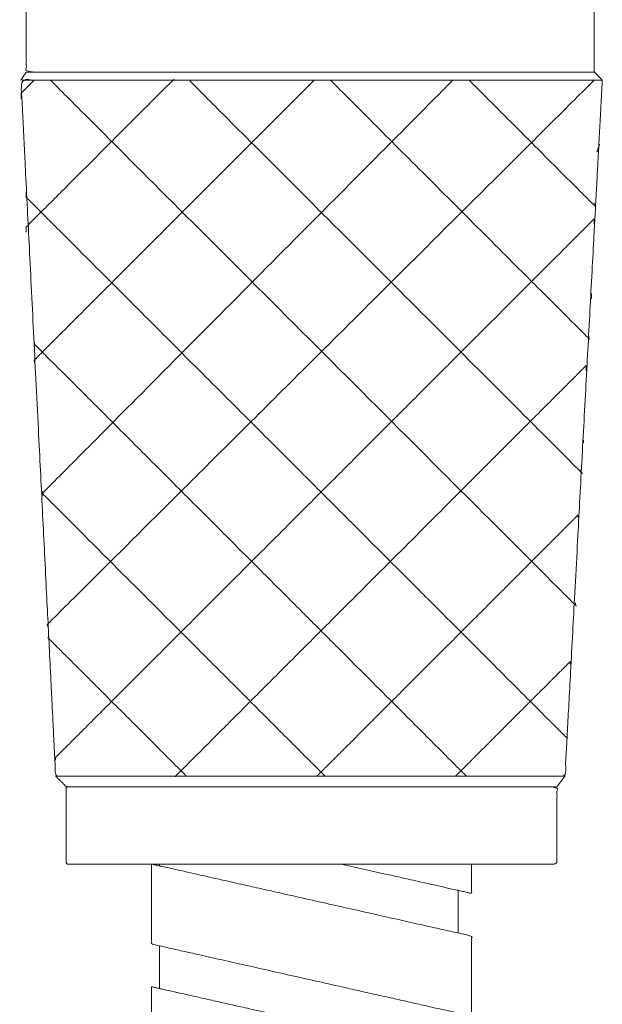
# Model space of a CAD drawing. Units: millimetres. Extents: x 0 to 1552, y 0 to 1485.
# Drawn here: x 399 to 421, y 489 to 526 of the extents above; entities that cross this region are included whole.
import ezdxf

# ---------------------------------------------------------------- set-up
doc = ezdxf.new("R2010")
doc.units = ezdxf.units.MM
doc.header["$LTSCALE"] = 50
doc.layers.add('MODEL', color=7, linetype='Continuous', lineweight=20)

msp = doc.modelspace()

# ---------------------------------------------------------------- linework, layer by layer
at = {"layer": 'MODEL', "ltscale": 25.4}
for points, knots in [([(420.885, 524.112), (420.885, 524.199), (420.885, 524.432), (420.885, 524.77), (420.885, 525.171), (420.885, 525.593), (420.885, 525.993), (420.885, 526.331), (420.885, 526.565), (420.885, 526.652), (420.877, 526.719), (420.856, 526.785), (420.821, 526.848), (420.773, 526.905), (420.714, 526.956), (420.644, 526.998), (420.564, 527.03), (420.474, 527.051), (420.377, 527.058), (419.669, 527.058), (417.774, 527.058), (415.029, 527.058), (411.776, 527.058), (408.353, 527.058), (405.099, 527.058), (402.355, 527.058), (400.459, 527.058), (399.752, 527.058), (399.654, 527.051), (399.565, 527.03), (399.485, 526.998), (399.414, 526.956), (399.355, 526.905), (399.308, 526.848), (399.273, 526.785), (399.251, 526.719), (399.244, 526.652), (399.244, 526.565), (399.244, 526.331), (399.244, 525.993), (399.244, 525.593), (399.244, 525.171), (399.244, 524.77), (399.244, 524.432), (399.244, 524.199), (399.244, 524.112), (399.986, 524.112), (401.975, 524.112), (404.854, 524.112), (408.268, 524.112), (411.86, 524.112), (415.274, 524.112), (418.153, 524.112), (420.142, 524.112), (420.885, 524.112)], [0, 0, 0.018519, 0.068157, 0.140013, 0.22521, 0.314858, 0.400054, 0.47191, 0.521549, 0.540068, 0.558587, 0.577105, 0.595624, 0.614142, 0.632661, 0.651179, 0.669698, 0.688216, 0.706735, 0.725253, 0.774886, 0.846739, 0.931929, 1.021559, 1.106749, 1.178602, 1.228235, 1.246753, 1.265272, 1.28379, 1.302309, 1.320827, 1.339346, 1.357864, 1.376383, 1.394902, 1.41342, 1.431939, 1.481575, 1.553428, 1.63862, 1.728264, 1.813457, 1.885309, 1.934946, 1.953463, 1.971982, 2.021607, 2.093455, 2.178634, 2.268257, 2.353436, 2.425283, 2.474909, 2.493427, 2.493427]), ([(421.189, 523.807), (421.179, 523.818), (421.151, 523.846), (421.11, 523.886), (421.062, 523.934), (421.012, 523.985), (420.964, 524.033), (420.923, 524.073), (420.895, 524.101), (420.885, 524.112), (420.142, 524.112), (418.153, 524.112), (415.274, 524.112), (411.86, 524.112), (408.268, 524.112), (404.854, 524.112), (401.975, 524.112), (399.986, 524.112), (399.244, 524.112), (399.237, 524.101), (399.218, 524.073), (399.191, 524.033), (399.159, 523.985), (399.125, 523.934), (399.093, 523.886), (399.066, 523.846), (399.048, 523.818), (399.041, 523.807), (399.8, 523.807), (401.836, 523.807), (404.783, 523.807), (408.277, 523.807), (411.953, 523.807), (415.447, 523.807), (418.394, 523.807), (420.43, 523.807), (421.189, 523.807)], [0, 0, 0.027778, 0.055556, 0.083333, 0.111111, 0.138889, 0.166667, 0.194444, 0.222222, 0.25, 0.277778, 0.352216, 0.459987, 0.587756, 0.72219, 0.849959, 0.95773, 1.032168, 1.059946, 1.087723, 1.115501, 1.143279, 1.171057, 1.198834, 1.226612, 1.25439, 1.282168, 1.309946, 1.337723, 1.412172, 1.519957, 1.647738, 1.782193, 1.909974, 2.017759, 2.092208, 2.119985, 2.119985]), ([(399.041, 523.096), (399.041, 523.103), (399.041, 523.122), (399.041, 523.149), (399.041, 523.181), (399.041, 523.214), (399.041, 523.246), (399.041, 523.273), (399.041, 523.292), (399.041, 523.299), (399.058, 523.316), (399.105, 523.363), (399.172, 523.431), (399.252, 523.511), (399.337, 523.595), (399.417, 523.675), (399.485, 523.743), (399.531, 523.79), (399.549, 523.807), (399.556, 523.807), (399.574, 523.807), (399.601, 523.807), (399.633, 523.807), (399.667, 523.807), (399.699, 523.807), (399.726, 523.807), (399.745, 523.807), (399.752, 523.807)], [0, 0, 0.037037, 0.136498, 0.280451, 0.451068, 0.63078, 0.801397, 0.945371, 1.044811, 1.081869, 1.118906, 1.155943, 1.19298, 1.230017, 1.267054, 1.304091, 1.341128, 1.378165, 1.415202, 1.452239, 1.551622, 1.695173, 1.866033, 2.0453, 2.21616, 2.359711, 2.459093, 2.49613, 2.49613]), ([(421.189, 523.807), (421.141, 522.898), (421.01, 520.461), (420.821, 516.932), (420.596, 512.749), (420.36, 508.348), (420.136, 504.164), (419.946, 500.636), (419.816, 498.199), (419.767, 497.29), (419.101, 497.29), (417.318, 497.29), (414.736, 497.29), (411.675, 497.29), (408.454, 497.29), (405.393, 497.29), (402.81, 497.29), (401.027, 497.29), (400.361, 497.29), (400.316, 498.199), (400.195, 500.636), (400.019, 504.164), (399.811, 508.348), (399.591, 512.749), (399.383, 516.932), (399.207, 520.461), (399.086, 522.898), (399.041, 523.807), (399.8, 523.807), (401.836, 523.807), (404.783, 523.807), (408.277, 523.807), (411.953, 523.807), (415.447, 523.807), (418.394, 523.807), (420.43, 523.807), (421.189, 523.807)], [0, 0, 0.027778, 0.055556, 0.083333, 0.111111, 0.138889, 0.166667, 0.194444, 0.222222, 0.25, 0.277778, 0.352216, 0.45999, 0.587757, 0.722199, 0.849966, 0.957741, 1.032179, 1.059957, 1.087734, 1.115512, 1.14329, 1.171068, 1.198845, 1.226623, 1.254401, 1.282179, 1.309957, 1.337734, 1.412183, 1.519968, 1.647749, 1.782204, 1.909985, 2.01777, 2.092219, 2.119996, 2.119996]), ([(399.244, 518.016), (399.244, 518.023), (399.244, 518.042), (399.244, 518.069), (399.244, 518.101), (399.244, 518.134), (399.244, 518.166), (399.244, 518.193), (399.244, 518.212), (399.244, 518.219), (399.435, 518.411), (399.949, 518.924), (400.693, 519.668), (401.574, 520.549), (402.502, 521.477), (403.383, 522.358), (404.127, 523.102), (404.64, 523.615), (404.832, 523.807), (404.839, 523.807), (404.857, 523.807), (404.884, 523.807), (404.917, 523.807), (404.95, 523.807), (404.982, 523.807), (405.009, 523.807), (405.028, 523.807), (405.035, 523.807)], [0, 0, 0.037037, 0.136498, 0.280451, 0.451068, 0.63046, 0.801078, 0.945051, 1.044491, 1.081528, 1.118565, 1.217809, 1.361498, 1.398535, 1.435572, 1.472609, 1.509646, 1.535227, 1.544774, 1.581811, 1.681194, 1.824744, 1.995583, 2.174872, 2.345711, 2.489282, 2.588665, 2.625681, 2.625681]), ([(399.549, 513.038), (399.549, 513.041), (399.549, 513.05), (399.549, 513.064), (399.549, 513.08), (399.549, 513.097), (399.549, 513.113), (399.549, 513.126), (399.549, 513.136), (399.549, 513.139), (399.914, 513.505), (400.895, 514.485), (402.314, 515.905), (403.997, 517.588), (405.768, 519.358), (407.451, 521.041), (408.87, 522.461), (409.851, 523.441), (410.217, 523.807), (410.224, 523.807), (410.242, 523.807), (410.269, 523.807), (410.301, 523.807), (410.335, 523.807), (410.367, 523.807), (410.394, 523.807), (410.413, 523.807), (410.42, 523.807)], [0, 0, 0.037037, 0.136441, 0.279991, 0.45083, 0.630098, 0.800937, 0.94453, 1.043891, 1.080928, 1.117965, 1.155002, 1.192039, 1.229076, 1.266113, 1.30315, 1.340187, 1.377224, 1.414261, 1.451298, 1.550738, 1.695032, 1.865329, 2.045361, 2.215659, 2.359952, 2.459392, 2.496429, 2.496429]), ([(399.853, 507.957), (399.853, 507.961), (399.853, 507.97), (399.853, 507.984), (399.853, 508), (399.853, 508.017), (399.853, 508.033), (399.853, 508.046), (399.853, 508.056), (399.853, 508.059), (400.39, 508.599), (401.828, 510.047), (403.91, 512.142), (406.378, 514.626), (408.975, 517.24), (411.443, 519.724), (413.525, 521.82), (414.963, 523.267), (415.5, 523.807), (415.507, 523.807), (415.525, 523.807), (415.553, 523.807), (415.585, 523.807), (415.618, 523.807), (415.65, 523.807), (415.677, 523.807), (415.696, 523.807), (415.703, 523.807)], [0, 0, 0.037037, 0.136398, 0.28063, 0.45083, 0.630736, 0.800937, 0.945168, 1.04453, 1.081567, 1.118604, 1.155641, 1.192678, 1.229715, 1.266752, 1.303789, 1.340826, 1.377863, 1.4149, 1.451937, 1.55132, 1.69553, 1.86573, 2.045658, 2.215858, 2.360047, 2.459451, 2.496467, 2.496467]), ([(400.057, 502.979), (400.057, 502.983), (400.057, 502.992), (400.057, 503.005), (400.057, 503.021), (400.057, 503.038), (400.057, 503.054), (400.057, 503.068), (400.057, 503.077), (400.057, 503.081), (400.771, 503.791), (402.685, 505.696), (405.456, 508.454), (408.742, 511.724), (412.199, 515.164), (415.485, 518.434), (418.256, 521.191), (420.17, 523.096), (420.885, 523.807), (420.892, 523.807), (420.91, 523.807), (420.937, 523.807), (420.969, 523.807), (421.003, 523.807), (421.035, 523.807), (421.062, 523.807), (421.081, 523.807), (421.088, 523.807)], [0, 0, 0.037037, 0.136555, 0.28091, 0.451306, 0.631462, 0.801858, 0.946213, 1.045732, 1.082811, 1.119848, 1.156885, 1.193922, 1.230959, 1.267996, 1.305033, 1.34207, 1.379108, 1.416145, 1.453182, 1.552621, 1.696915, 1.867213, 2.047244, 2.217542, 2.361835, 2.461275, 2.498333, 2.498333]), ([(420.173, 503.894), (420.173, 503.89), (420.173, 503.881), (420.173, 503.867), (420.173, 503.851), (420.173, 503.834), (420.173, 503.818), (420.173, 503.805), (420.173, 503.795), (420.173, 503.792), (419.487, 504.478), (417.648, 506.318), (414.984, 508.981), (411.827, 512.138), (408.505, 515.461), (405.347, 518.618), (402.684, 521.281), (400.845, 523.121), (400.158, 523.807), (400.165, 523.807), (400.184, 523.807), (400.211, 523.807), (400.243, 523.807), (400.277, 523.807), (400.309, 523.807), (400.336, 523.807), (400.354, 523.807), (400.361, 523.807)], [0, 0, 0.037037, 0.136398, 0.28063, 0.45083, 0.630736, 0.800937, 0.945168, 1.04453, 1.081567, 1.118604, 1.155641, 1.192678, 1.229715, 1.266752, 1.303789, 1.340826, 1.377863, 1.4149, 1.451937, 1.55132, 1.69487, 1.865709, 2.044998, 2.215837, 2.359408, 2.458791, 2.495807, 2.495807]), ([(420.377, 508.973), (420.377, 508.97), (420.377, 508.961), (420.377, 508.947), (420.377, 508.931), (420.377, 508.914), (420.377, 508.898), (420.377, 508.885), (420.377, 508.875), (420.377, 508.872), (419.864, 509.384), (418.492, 510.757), (416.505, 512.744), (414.148, 515.1), (411.67, 517.579), (409.314, 519.935), (407.326, 521.922), (405.954, 523.295), (405.441, 523.807), (405.452, 523.807), (405.48, 523.807), (405.52, 523.807), (405.569, 523.807), (405.619, 523.807), (405.667, 523.807), (405.708, 523.807), (405.736, 523.807), (405.746, 523.807)], [0, 0, 0.037037, 0.136398, 0.279991, 0.45083, 0.630098, 0.800937, 0.944487, 1.043891, 1.080928, 1.117965, 1.155002, 1.192039, 1.229076, 1.266113, 1.30315, 1.340187, 1.377224, 1.414261, 1.451298, 1.549946, 1.692957, 1.862672, 2.041435, 2.211136, 2.354147, 2.452795, 2.489832, 2.489832]), ([(420.681, 514.053), (420.681, 514.05), (420.681, 514.041), (420.681, 514.027), (420.681, 514.011), (420.681, 513.994), (420.681, 513.978), (420.681, 513.965), (420.681, 513.955), (420.681, 513.952), (420.343, 514.29), (419.438, 515.196), (418.126, 516.507), (416.572, 518.062), (414.936, 519.697), (413.381, 521.252), (412.07, 522.563), (411.164, 523.469), (410.826, 523.807), (410.833, 523.807), (410.852, 523.807), (410.879, 523.807), (410.911, 523.807), (410.945, 523.807), (410.977, 523.807), (411.004, 523.807), (411.023, 523.807), (411.029, 523.807)], [0, 0, 0.037037, 0.136398, 0.279949, 0.450788, 0.630098, 0.800937, 0.944487, 1.043891, 1.080885, 1.117923, 1.15496, 1.191997, 1.229034, 1.266071, 1.303108, 1.340145, 1.377182, 1.414219, 1.451256, 1.550639, 1.694849, 1.865049, 2.044977, 2.215177, 2.359366, 2.45877, 2.495785, 2.495785]), ([(420.885, 519.134), (420.885, 519.13), (420.885, 519.121), (420.885, 519.107), (420.885, 519.091), (420.885, 519.074), (420.885, 519.058), (420.885, 519.045), (420.885, 519.035), (420.885, 519.032), (420.721, 519.196), (420.282, 519.635), (419.647, 520.27), (418.893, 521.023), (418.101, 521.816), (417.347, 522.569), (416.712, 523.204), (416.273, 523.643), (416.109, 523.807), (416.116, 523.807), (416.135, 523.807), (416.162, 523.807), (416.194, 523.807), (416.228, 523.807), (416.26, 523.807), (416.287, 523.807), (416.306, 523.807), (416.313, 523.807)], [0, 0, 0.037037, 0.136555, 0.28091, 0.451306, 0.631462, 0.801858, 0.946213, 1.045732, 1.082769, 1.119806, 1.156843, 1.19388, 1.23779, 1.274828, 1.311865, 1.343104, 1.380141, 1.417178, 1.454215, 1.553598, 1.697808, 1.867987, 2.047936, 2.218115, 2.362325, 2.461708, 2.498745, 2.498745]), ([(419.869, 498.712), (419.161, 499.419), (417.266, 501.315), (414.521, 504.059), (411.268, 507.313), (407.845, 510.736), (404.591, 513.99), (401.847, 516.734), (399.951, 518.629), (399.244, 519.337), (399.244, 519.344), (399.244, 519.362), (399.244, 519.389), (399.244, 519.421), (399.244, 519.455), (399.244, 519.487), (399.244, 519.514), (399.244, 519.533), (399.244, 519.54)], [0, 0, 0.055556, 0.111111, 0.166667, 0.222222, 0.277778, 0.333333, 0.388889, 0.444444, 0.5, 0.555556, 0.704747, 0.920676, 1.176602, 1.44617, 1.702096, 1.918056, 2.067216, 2.122772, 2.122772]), ([(400.361, 497.899), (400.361, 497.903), (400.361, 497.912), (400.361, 497.925), (400.361, 497.941), (400.361, 497.958), (400.361, 497.974), (400.361, 497.988), (400.361, 497.997), (400.361, 498.001), (401.065, 498.704), (402.951, 500.591), (405.682, 503.322), (408.92, 506.559), (412.326, 509.966), (415.564, 513.203), (418.294, 515.934), (420.181, 517.82), (420.885, 518.524)], [0, 0, 0.055556, 0.204833, 0.420407, 0.676959, 0.946234, 1.202787, 1.418361, 1.567638, 1.623194, 1.67875, 1.734305, 1.789861, 1.845416, 1.900972, 1.956527, 2.012083, 2.067638, 2.123194, 2.123194]), ([(420.885, 518.524), (420.885, 518.517), (420.885, 518.498), (420.885, 518.471), (420.885, 518.439), (420.885, 518.405), (420.885, 518.373), (420.885, 518.346), (420.885, 518.328), (420.885, 518.321)], [0, 0, 0.111111, 0.409259, 0.840932, 1.35249, 1.891315, 2.402874, 2.834483, 3.132631, 3.243742, 3.243742]), ([(420.783, 515.679), (420.783, 515.672), (420.783, 515.653), (420.783, 515.626), (420.783, 515.594), (420.783, 515.561), (420.783, 515.529), (420.783, 515.502), (420.783, 515.483), (420.783, 515.476)], [0, 0, 0.111111, 0.409259, 0.840932, 1.352427, 1.891315, 2.40281, 2.834483, 3.132631, 3.243742, 3.243742]), ([(416.008, 497.29), (415.443, 497.854), (413.931, 499.367), (411.741, 501.557), (409.144, 504.153), (406.412, 506.885), (403.816, 509.481), (401.626, 511.672), (400.113, 513.184), (399.549, 513.749), (399.549, 513.752), (399.549, 513.762), (399.549, 513.775), (399.549, 513.791), (399.549, 513.808), (399.549, 513.824), (399.549, 513.837), (399.549, 513.847), (399.549, 513.85)], [0, 0, 0.055556, 0.111111, 0.166667, 0.222222, 0.277778, 0.333333, 0.388889, 0.444444, 0.5, 0.555556, 0.704833, 0.921429, 1.176959, 1.447193, 1.702787, 1.91932, 2.068597, 2.124217, 2.124217]), ([(405.035, 497.29), (405.031, 497.29), (405.022, 497.29), (405.009, 497.29), (404.993, 497.29), (404.976, 497.29), (404.96, 497.29), (404.946, 497.29), (404.937, 497.29), (404.933, 497.29), (405.47, 497.826), (406.908, 499.264), (408.99, 501.346), (411.458, 503.814), (414.055, 506.411), (416.523, 508.879), (418.605, 510.961), (420.043, 512.399), (420.58, 512.936)], [0, 0, 0.055556, 0.20113, 0.413748, 0.664721, 0.929127, 1.180038, 1.392718, 1.538293, 1.593848, 1.649404, 1.704959, 1.760515, 1.81607, 1.871626, 1.927181, 1.982737, 2.038293, 2.093848, 2.093848]), ([(420.58, 512.936), (420.58, 512.929), (420.58, 512.91), (420.58, 512.883), (420.58, 512.851), (420.58, 512.817), (420.58, 512.785), (420.58, 512.758), (420.58, 512.74), (420.58, 512.733)], [0, 0, 0.111111, 0.409259, 0.840932, 1.353448, 1.891315, 2.403831, 2.835441, 3.133653, 3.2447, 3.2447]), ([(420.478, 510.091), (420.478, 510.088), (420.478, 510.078), (420.478, 510.065), (420.478, 510.049), (420.478, 510.032), (420.478, 510.016), (420.478, 510.002), (420.478, 509.993), (420.478, 509.99)], [0, 0, 0.111111, 0.409323, 0.839974, 1.35249, 1.890294, 2.402937, 2.833589, 3.131673, 3.242784, 3.242784]), ([(410.623, 497.29), (410.254, 497.659), (409.264, 498.649), (407.831, 500.082), (406.132, 501.781), (404.344, 503.568), (402.646, 505.267), (401.213, 506.7), (400.223, 507.69), (399.853, 508.059), (399.853, 508.063), (399.853, 508.072), (399.853, 508.085), (399.853, 508.101), (399.853, 508.118), (399.853, 508.134), (399.853, 508.148), (399.853, 508.157), (399.853, 508.161)], [0, 0, 0.055556, 0.111111, 0.166667, 0.222222, 0.277778, 0.333333, 0.388889, 0.444444, 0.5, 0.555556, 0.704598, 0.920945, 1.176245, 1.446105, 1.701405, 1.917688, 2.066794, 2.12235, 2.12235]), ([(420.275, 507.246), (420.275, 507.243), (420.275, 507.233), (420.275, 507.22), (420.275, 507.204), (420.275, 507.187), (420.275, 507.171), (420.275, 507.158), (420.275, 507.148), (420.275, 507.145)], [0, 0, 0.111111, 0.409323, 0.839974, 1.35249, 1.890294, 2.40281, 2.833589, 3.131673, 3.242784, 3.242784]), ([(405.34, 497.29), (405.162, 497.467), (404.686, 497.943), (403.996, 498.633), (403.179, 499.45), (402.319, 500.31), (401.502, 501.128), (400.812, 501.817), (400.336, 502.293), (400.158, 502.471), (400.155, 502.475), (400.145, 502.484), (400.132, 502.497), (400.116, 502.513), (400.099, 502.53), (400.083, 502.546), (400.069, 502.56), (400.06, 502.569), (400.057, 502.573)], [0, 0, 0.055556, 0.111111, 0.166667, 0.232531, 0.288086, 0.343642, 0.390502, 0.446058, 0.501613, 0.557169, 0.612725, 0.66828, 0.733822, 0.789377, 0.844933, 0.900489, 0.956044, 1.0116, 1.0116]), ([(419.97, 501.658), (419.97, 501.655), (419.97, 501.645), (419.97, 501.632), (419.97, 501.616), (419.97, 501.599), (419.97, 501.583), (419.97, 501.57), (419.97, 501.56), (419.97, 501.557)], [0, 0, 0.111111, 0.409666, 0.840813, 1.353919, 1.892469, 2.405575, 2.836722, 3.135149, 3.246388, 3.246388]), ([(419.462, 496.883), (419.473, 496.897), (419.501, 496.934), (419.541, 496.988), (419.589, 497.053), (419.64, 497.12), (419.688, 497.184), (419.729, 497.238), (419.757, 497.276), (419.767, 497.29), (419.101, 497.29), (417.318, 497.29), (414.736, 497.29), (411.675, 497.29), (408.454, 497.29), (405.393, 497.29), (402.81, 497.29), (401.027, 497.29), (400.361, 497.29), (400.375, 497.276), (400.413, 497.238), (400.467, 497.184), (400.531, 497.12), (400.598, 497.053), (400.662, 496.988), (400.716, 496.934), (400.754, 496.897), (400.768, 496.883), (401.409, 496.883), (403.127, 496.883), (405.614, 496.883), (408.564, 496.883), (411.666, 496.883), (414.616, 496.883), (417.103, 496.883), (418.821, 496.883), (419.462, 496.883)], [0, 0, 0.027778, 0.055556, 0.083333, 0.111111, 0.138889, 0.166667, 0.194444, 0.222222, 0.25, 0.277778, 0.352216, 0.45999, 0.587757, 0.722199, 0.849966, 0.957741, 1.032179, 1.059957, 1.087734, 1.162301, 1.270242, 1.29802, 1.325798, 1.353575, 1.381353, 1.40054, 1.407689, 1.435466, 1.509909, 1.617682, 1.745458, 1.879898, 2.007674, 2.115448, 2.18989, 2.217668, 2.217668]), ([(419.259, 493.937), (418.628, 493.937), (416.938, 493.937), (414.491, 493.937), (411.59, 493.937), (408.538, 493.937), (405.637, 493.937), (403.19, 493.937), (401.5, 493.937), (400.869, 493.937), (400.839, 493.937), (400.816, 493.938), (400.798, 493.94), (400.785, 493.946), (400.777, 493.954), (400.772, 493.967), (400.769, 493.984), (400.768, 494.008), (400.768, 494.038), (400.768, 494.136), (400.768, 494.397), (400.768, 494.776), (400.768, 495.225), (400.768, 495.697), (400.768, 496.146), (400.768, 496.524), (400.768, 496.786), (400.768, 496.883), (401.409, 496.883), (403.127, 496.883), (405.614, 496.883), (408.564, 496.883), (411.666, 496.883), (414.616, 496.883), (417.103, 496.883), (418.821, 496.883), (419.462, 496.883), (419.462, 496.786), (419.462, 496.524), (419.462, 496.146), (419.462, 495.697), (419.462, 495.225), (419.462, 494.776), (419.462, 494.397), (419.462, 494.136), (419.462, 494.038), (419.459, 494.008), (419.448, 493.984), (419.432, 493.967), (419.411, 493.954), (419.386, 493.946), (419.357, 493.94), (419.326, 493.938), (419.293, 493.937), (419.259, 493.937)], [0, 0, 0.018519, 0.068152, 0.140007, 0.225194, 0.314829, 0.400015, 0.47187, 0.521504, 0.540022, 0.558541, 0.577059, 0.595578, 0.614096, 0.632615, 0.651133, 0.669652, 0.688171, 0.706689, 0.725208, 0.774854, 0.846728, 0.931929, 1.021592, 1.106792, 1.178666, 1.228313, 1.246832, 1.265351, 1.314979, 1.386828, 1.472012, 1.561639, 1.646823, 1.718672, 1.7683, 1.786818, 1.805337, 1.854982, 1.926853, 2.01205, 2.101708, 2.186906, 2.258777, 2.308422, 2.32694, 2.345458, 2.363977, 2.382495, 2.401014, 2.419532, 2.438051, 2.456569, 2.475088, 2.493606, 2.493606]), ([(404.019, 493.937), (404.437, 493.843), (405.558, 493.59), (407.18, 493.225), (409.103, 492.793), (411.127, 492.337), (413.05, 491.905), (414.672, 491.54), (415.793, 491.288), (416.211, 491.194), (416.211, 491.089), (416.211, 490.809), (416.211, 490.403), (416.211, 489.922), (416.211, 489.417), (416.211, 488.936), (416.211, 488.53), (416.211, 488.25), (416.211, 488.146), (415.793, 488.24), (414.672, 488.492), (413.05, 488.857), (411.127, 489.289), (409.103, 489.745), (407.18, 490.178), (405.558, 490.543), (404.437, 490.795), (404.019, 490.889), (404.019, 490.993), (404.019, 491.273), (404.019, 491.679), (404.019, 492.16), (404.019, 492.666), (404.019, 493.146), (404.019, 493.552), (404.019, 493.832), (404.019, 493.937)], [0, 0, 0.027778, 0.055556, 0.083333, 0.111111, 0.138889, 0.166667, 0.194444, 0.222222, 0.25, 0.277778, 0.35219, 0.459942, 0.587686, 0.72208, 0.849825, 0.957577, 1.031989, 1.059767, 1.087545, 1.115323, 1.1431, 1.170878, 1.198656, 1.226434, 1.254211, 1.281989, 1.309767, 1.337545, 1.411957, 1.519709, 1.647454, 1.781848, 1.909592, 2.017344, 2.091757, 2.119534, 2.119534]), ([(416.211, 493.937), (416.211, 493.609), (416.211, 493.204), (416.211, 492.924), (416.211, 492.819), (415.793, 492.913), (414.672, 493.165), (413.05, 493.53), (411.244, 493.937)], [0, 0, 0.0893401, 0.2000368, 0.2764824, 0.3050194, 0.436256, 0.5674926, 0.6987293, 0.8219693, 0.8219693]), ([(415.703, 492.933), (415.703, 491.691), (415.703, 491.308)], [0, 0, 0.82427, 1.078683, 1.078683]), ([(404.019, 489.263), (404.437, 489.169), (405.558, 488.917), (407.18, 488.552), (409.103, 488.119), (411.127, 487.664), (413.05, 487.231), (414.672, 486.866), (415.793, 486.614), (416.211, 486.52), (416.211, 486.415), (416.211, 486.135), (416.211, 485.73), (416.211, 485.249), (416.211, 484.743), (416.211, 484.262), (416.211, 483.857), (416.211, 483.576), (416.211, 483.472), (415.793, 483.566), (414.672, 483.818), (413.05, 484.183), (411.127, 484.616), (409.103, 485.071), (407.18, 485.504), (405.558, 485.869), (404.437, 486.121), (404.019, 486.215), (404.019, 486.32), (404.019, 486.6), (404.019, 487.005), (404.019, 487.486), (404.019, 487.992), (404.019, 488.473), (404.019, 488.878), (404.019, 489.159), (404.019, 489.263)], [0, 0, 0.027778, 0.055556, 0.083333, 0.111111, 0.138889, 0.166667, 0.194444, 0.222222, 0.25, 0.277778, 0.35219, 0.459942, 0.587686, 0.722097, 0.849841, 0.957593, 1.032006, 1.059783, 1.087561, 1.115339, 1.143116, 1.170894, 1.198672, 1.22645, 1.254227, 1.282005, 1.309783, 1.337561, 1.411973, 1.519725, 1.64747, 1.781864, 1.909608, 2.01736, 2.091773, 2.11955, 2.11955])]:
    msp.add_open_spline(points, degree=1, knots=knots, dxfattribs=at)
for points in [[(421.088, 521.369), (421.084, 521.358), (421.075, 521.33), (421.061, 521.29), (421.045, 521.242), (421.029, 521.191), (421.013, 521.143), (420.999, 521.102), (420.99, 521.074), (420.986, 521.064)], [(410.318, 497.29), (410.66, 497.631), (411.575, 498.546), (412.9, 499.871), (414.47, 501.442), (416.123, 503.094), (417.694, 504.665), (419.018, 505.99), (419.934, 506.905), (420.275, 507.246)], [(415.601, 497.29), (415.751, 497.439), (416.153, 497.841), (416.734, 498.422), (417.423, 499.111), (418.148, 499.836), (418.838, 500.526), (419.419, 501.107), (419.82, 501.508), (419.97, 501.658)], [(404.324, 493.868), (404.324, 493.937)], [(404.324, 489.195), (404.324, 490.82)]]:
    msp.add_open_spline(points, degree=1, dxfattribs=at)

doc.saveas('drawing.dxf')
